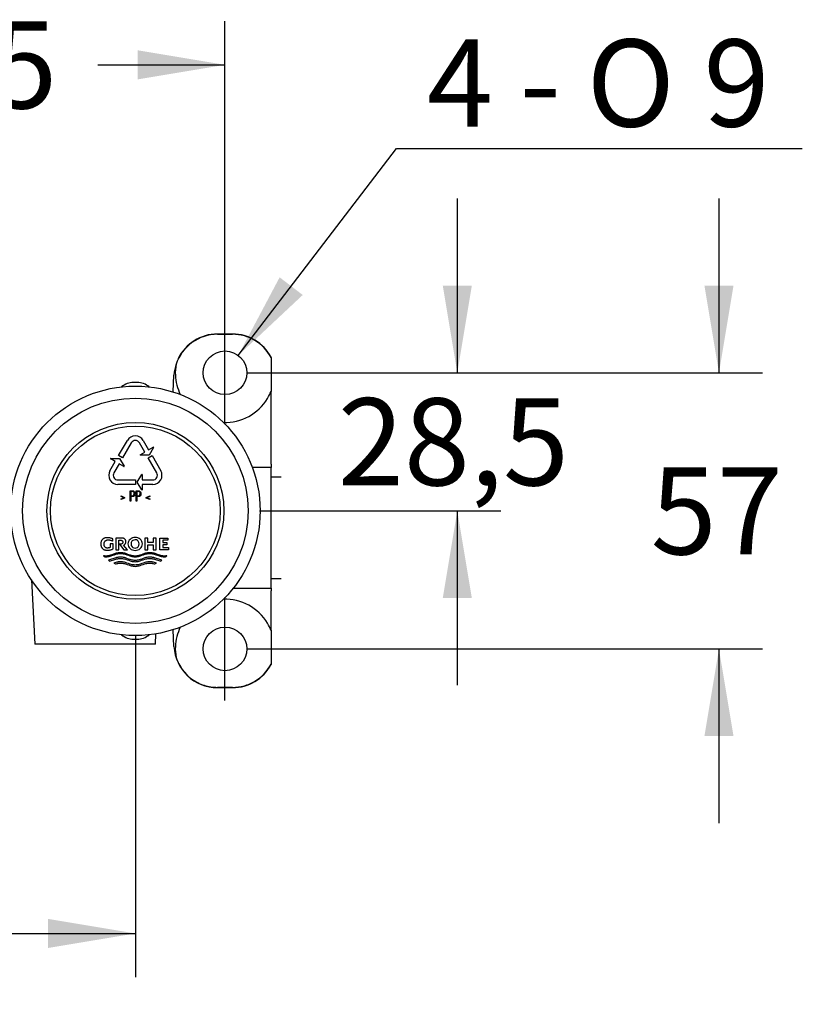
# Paper-space layout 'Layout1' of a CAD drawing. Units: millimetres. Extents: x 7 to 203, y 5 to 291.
# Drawn here: x 71 to 125, y 95 to 163 of the extents above; entities that cross this region are included whole.
import ezdxf
from ezdxf.enums import TextEntityAlignment as Align
from ezdxf.lldxf.tags import DXFTag

# ---------------------------------------------------------------- set-up
doc = ezdxf.new("R2010")
doc.units = ezdxf.units.MM
for name, color, linetype in [('Default', 7, 'Continuous'), ('Layer1', 7, 'Continuous'), ('Layer2', 7, 'Continuous'), ('Layer3', 7, 'Continuous')]:
    doc.layers.add(name, color=color, linetype=linetype)
doc.styles.add('SEACAD_Arial', font='arial.ttf')
doc.styles.add('SEACAD_Solid_Edge_ANSI1_Symbols', font='semeca1.ttf')
tags = doc.linetypes.add('CENTER2', pattern=[28.575, 19.05, -3.175, 3.175, -3.175]).pattern_tags.tags
tags[10:11] = [DXFTag(74, 4), DXFTag(75, 0), DXFTag(340, '0'), DXFTag(46, 0.0), DXFTag(50, 0.0), DXFTag(44, 0.0), DXFTag(45, 0.0)]
tags[8:9] = [DXFTag(74, 4), DXFTag(75, 0), DXFTag(340, '0'), DXFTag(46, 0.0), DXFTag(50, 0.0), DXFTag(44, 0.0), DXFTag(45, 0.0)]
tags[6:7] = [DXFTag(74, 4), DXFTag(75, 0), DXFTag(340, '0'), DXFTag(46, 0.0), DXFTag(50, 0.0), DXFTag(44, 0.0), DXFTag(45, 0.0)]
tags[4:5] = [DXFTag(74, 4), DXFTag(75, 0), DXFTag(340, '0'), DXFTag(46, 0.0), DXFTag(50, 0.0), DXFTag(44, 0.0), DXFTag(45, 0.0)]
doc.dimstyles.new('TPI_1_3', dxfattribs={"dimtxt": 6, "dimasz": 6, "dimexe": 3, "dimexo": 0, "dimgap": 1.5, "dimtad": 0, "dimtih": 1, "dimtoh": 1, "dimdec": 1, "dimlfac": 3.000003, "dimtxsty": 'SEACAD_Arial', "dimblk1": '_SE_FILLED', "dimblk2": '_SE_FILLED', "dimsah": 1, "dimcen": 3, "dimadec": 0, "dimazin": 0, "dimtfac": 0.7, "dimtdec": 3, "dimtofl": 0, "dimtmove": 0, "dimatfit": 3, "dimfxl": 1, "dimtolj": 1, "dimarcsym": 0})

# ---------------------------------------------------------------- blocks, each defined once
blk = doc.blocks.new('DMBLK1')
at = {"layer": 'Layer3', "linetype": 'Continuous'}
for points in [[(48.271, 160.766), (42.271, 159.766), (48.271, 158.766)], [(79.104, 160.766), (79.104, 158.766), (85.104, 159.766)]]:
    blk.add_hatch(color=7, dxfattribs=at).paths.add_polyline_path(points)
at = {"layer": 'Layer3', "color": 7, "linetype": 'Continuous'}
for p, q in [((42.271, 142.125), (42.271, 162.766)), ((85.104, 142.125), (85.104, 162.766)), ((42.271, 159.766), (51.022, 159.766)), ((76.353, 159.766), (85.104, 159.766))]:
    blk.add_line(p, q, dxfattribs=at)
at = {"layer": 'Layer3', "color": 7, "linetype": 'Continuous', "style": 'SEACAD_Arial'}
blk.add_text('128,5', height=6, dxfattribs=at).set_placement((53.122, 162.766), align=Align.TOP_LEFT)
blk = doc.blocks.new('_SE_FILLED')
at = {"color": 0}
blk.add_line((0, 0), (-1, 0), dxfattribs=at)
blk.add_solid([(0, 0), (-1, -0.1665), (-1, 0.1665), (0, 0)], dxfattribs=at)
blk = doc.blocks.new('DMBLK3')
at = {"layer": 'Layer3', "linetype": 'Continuous'}
for points in [[(48.271, 98.999), (48.271, 100.999), (42.271, 99.999)], [(72.937, 98.999), (78.937, 99.999), (72.937, 100.999)]]:
    blk.add_hatch(color=7, dxfattribs=at).paths.add_polyline_path(points)
at = {"layer": 'Layer3', "color": 7, "linetype": 'Continuous'}
for p, q in [((42.271, 116.033), (42.271, 96.999)), ((78.937, 111.948), (78.937, 96.999)), ((42.271, 99.999), (51.461, 99.999)), ((69.748, 99.999), (78.937, 99.999))]:
    blk.add_line(p, q, dxfattribs=at)
at = {"layer": 'Layer3', "color": 7, "linetype": 'Continuous', "style": 'SEACAD_Arial'}
blk.add_text('110', height=6, dxfattribs=at).set_placement((53.561, 102.999), align=Align.TOP_LEFT)
blk = doc.blocks.new('DMBLK4')
at = {"layer": 'Layer3', "linetype": 'Continuous'}
blk.add_hatch(color=7, dxfattribs=at).paths.add_polyline_path([(88.863, 145.146), (86.015, 139.771), (90.452, 143.931)])
at = {"layer": 'Layer3', "color": 7, "linetype": 'Continuous'}
for p, q in [((86.015, 139.771), (96.898, 154.015)), ((96.898, 154.015), (124.819, 154.015))]:
    blk.add_line(p, q, dxfattribs=at)
for s, style, p in [('4 -', 'SEACAD_Arial', (98.998, 161.515)), ('O', 'SEACAD_Solid_Edge_ANSI1_Symbols', (109.981, 161.515)), ('9', 'SEACAD_Arial', (118.023, 161.515))]:
    blk.add_text(s, height=6, dxfattribs=dict(at, style=style)).set_placement(p, align=Align.TOP_LEFT)
blk = doc.blocks.new('DMBLK5')
at = {"layer": 'Layer3', "linetype": 'Continuous'}
for points in [[(120.085, 144.579), (118.085, 144.579), (119.085, 138.579)], [(120.085, 113.579), (119.085, 119.579), (118.085, 113.579)]]:
    blk.add_hatch(color=7, dxfattribs=at).paths.add_polyline_path(points)
at = {"layer": 'Layer3', "color": 7, "linetype": 'Continuous'}
for p, q in [((119.085, 150.579), (119.085, 138.579)), ((86.604, 138.579), (122.085, 138.579)), ((86.604, 119.579), (122.085, 119.579)), ((119.085, 119.579), (119.085, 107.579))]:
    blk.add_line(p, q, dxfattribs=at)
at = {"layer": 'Layer3', "color": 7, "linetype": 'Continuous', "style": 'SEACAD_Arial'}
blk.add_text('57', height=6, dxfattribs=at).set_placement((114.389, 132.079), align=Align.TOP_LEFT)
blk = doc.blocks.new('DMBLK6')
at = {"layer": 'Layer3', "linetype": 'Continuous'}
for points in [[(102.085, 144.579), (100.085, 144.579), (101.085, 138.579)], [(102.085, 123.079), (101.085, 129.079), (100.085, 123.079)]]:
    blk.add_hatch(color=7, dxfattribs=at).paths.add_polyline_path(points)
at = {"layer": 'Layer3', "color": 7, "linetype": 'Continuous'}
for p, q in [((101.085, 150.579), (101.085, 138.579)), ((86.604, 138.579), (104.085, 138.579)), ((92.521, 129.079), (104.085, 129.079)), ((101.085, 129.079), (101.085, 117.079))]:
    blk.add_line(p, q, dxfattribs=at)
at = {"layer": 'Layer3', "color": 7, "linetype": 'Continuous', "style": 'SEACAD_Arial'}
blk.add_text('28,5', height=6, dxfattribs=at).set_placement((92.867, 136.829), align=Align.TOP_LEFT)

psp = doc.layouts.get("Layout1")

# ---------------------------------------------------------------- linework, layer by layer
at = {"layer": 'Default', "color": 7, "linetype": 'Continuous'}
psp.add_line((87.5208, 129.0789), (92.5208, 129.0789), dxfattribs=at)
at = {"layer": 'Layer1', "color": 7, "linetype": 'CENTER2'}
for p, q in [((85.1041, 135.0328), (85.1041, 142.1251)), ((85.1041, 116.0328), (85.1041, 123.1251))]:
    psp.add_line(p, q, dxfattribs=at)
at = {"layer": 'Layer1', "color": 7, "linetype": 'Continuous'}
for p, q in [((84.5886, 141.2456), (85.6196, 141.2456)), ((84.5886, 141.2456), (84.5886, 141.2246)), ((85.6196, 141.2246), (84.5886, 141.2246)), ((85.6196, 141.2456), (85.6196, 141.2246)), ((88.2708, 139.6333), (88.2708, 139.6496)), ((88.2708, 139.6333), (88.2708, 137.296)), ((81.5329, 137.2605), (81.5927, 138.4026)), ((88.2708, 132.3179), (88.2708, 137.296)), ((88.2686, 132.3178), (88.2708, 132.3179)), ((88.2686, 132.3178), (88.2708, 132.2972)), ((88.2708, 132.2972), (88.2708, 132.3179)), ((88.2708, 132.2972), (88.2708, 132.0623)), ((88.2708, 132.0623), (86.9856, 132.0623)), ((88.2708, 130.5657), (88.2708, 132.0623)), ((88.2708, 129.5265), (88.2708, 130.5657)), ((88.2708, 129.0789), (88.2708, 129.5265)), ((87.4846, 129.0789), (88.2708, 129.0789)), ((88.2708, 127.6951), (88.2708, 129.0789)), ((88.2708, 125.5342), (88.2708, 127.6951)), ((88.2708, 123.7668), (88.2708, 125.5342)), ((71.7898, 124.3265), (72.0212, 119.9123)), ((85.6759, 123.7623), (88.1928, 123.7623)), ((88.2708, 123.7488), (88.2708, 123.5745)), ((88.2708, 120.8618), (88.2708, 123.5745)), ((80.3204, 119.9123), (80.3571, 120.6138)), ((81.5927, 119.7553), (81.5329, 120.8974)), ((88.2708, 120.8618), (88.2708, 118.5083)), ((80.3204, 119.9123), (72.0212, 119.9123)), ((88.2708, 118.5083), (88.2708, 118.5246)), ((84.5886, 116.9333), (85.6196, 116.9333)), ((85.6196, 116.9123), (84.5886, 116.9123))]:
    psp.add_line(p, q, dxfattribs=at)
for centre in [(85.1041, 138.5789), (85.1041, 119.5789)]:
    psp.add_circle(centre, 1.5, dxfattribs=at)
for centre, radius, start, end in [((84.5886, 138.2456), 3, 90, 154.318844), ((85.6196, 138.2456), 3, 27.90443, 90), ((84.5886, 138.2456), 3, 161.070879, 177), ((85.1041, 138.5789), 3.4167, 170.135631, 182.739526), ((85.1041, 138.5789), 3.4167, 182.739526, 205.922496), ((78.8323, 136.5782), 1.3333, 90.803317, 129.332437), ((78.9374, 129.0789), 8.8333, 89.196683, 90.803317), ((79.0426, 136.5782), 1.3333, 50.667563, 89.196683), ((85.1132, 138.5744), 3.4066, 328.984935, 337.959122), ((85.1041, 138.5789), 3.4167, 268.10046, 328.998227), ((88.1928, 124.4289), 0.6667, 270.011922, 276.717379), ((85.1041, 119.5789), 3.4167, 31.001773, 91.89954), ((85.1129, 119.5833), 3.4069, 22.04127, 31.014673), ((85.1041, 119.5789), 3.4167, 154.077504, 177.260474), ((78.8323, 121.5797), 1.3333, 230.667563, 269.196683), ((78.9374, 129.0789), 8.8333, 269.196683, 270.803317), ((79.0426, 121.5797), 1.3333, 270.803317, 309.332437), ((84.5886, 119.9123), 3, 183, 270), ((85.1041, 119.5789), 3.4167, 177.260474, 189.864369), ((85.6196, 119.9123), 3, 270, 332.09557)]:
    psp.add_arc(centre, radius, start, end, dxfattribs=at)
for points, knots in [([(84.5886, 141.2246), (83.9558, 141.2246), (83.3385, 141.0241), (82.3197, 140.2887), (81.9321, 139.7569), (81.7379, 139.1643)], [0, 0, 0, 0, 0.5, 0.5, 1, 1, 1, 1]), ([(88.2708, 139.6333), (88.0162, 140.1132), (87.6273, 140.5206), (86.9336, 140.936), (86.6798, 141.0446), (86.1596, 141.1881), (85.893, 141.2246), (85.6196, 141.2246)], [0, 0, 0, 0, 0.5, 0.5, 0.75, 0.75, 1, 1, 1, 1]), ([(81.7379, 118.9936), (81.9324, 118.4), (82.3222, 117.8669), (83.0845, 117.3173), (83.3675, 117.1742), (83.9648, 116.9819), (84.2722, 116.9333), (84.5886, 116.9333)], [0, 0, 0, 0, 0.5, 0.5, 0.75, 0.75, 1, 1, 1, 1]), ([(85.6196, 116.9333), (85.8928, 116.9333), (86.1598, 116.9698), (86.6818, 117.1139), (86.9341, 117.2221), (87.6277, 117.6377), (88.0172, 118.0466), (88.2708, 118.5246)], [0, 0, 0, 0, 0.25, 0.25, 0.5, 0.5, 1, 1, 1, 1])]:
    psp.add_open_spline(points, degree=3, knots=knots, dxfattribs=at)
at = {"layer": 'Layer2', "color": 7, "linetype": 'Continuous'}
for p, q in [((77.7889, 132.8764), (78.3889, 133.9156)), ((78.6603, 133.7589), (78.0603, 132.7197)), ((79.5812, 133.1238), (79.2146, 133.7589)), ((79.4859, 133.9156), (79.8526, 133.2805)), ((78.0603, 132.7197), (77.7889, 132.8764)), ((79.2655, 132.9416), (79.5812, 133.1238)), ((79.8819, 132.9164), (79.2722, 132.9164)), ((79.8129, 132.7226), (80.0842, 132.8793)), ((79.8526, 133.2805), (80.1683, 133.4628)), ((80.1867, 133.4444), (79.8819, 132.9164)), ((80.0842, 132.8793), (80.6842, 131.8401)), ((77.1906, 131.8401), (77.5573, 132.4752)), ((77.5573, 132.4752), (77.2416, 132.6574)), ((77.2483, 132.6826), (77.858, 132.6826)), ((77.8287, 132.3185), (77.462, 131.6834)), ((78.1444, 132.1362), (77.8287, 132.3185)), ((77.858, 132.6826), (78.1628, 132.1546)), ((80.4129, 131.6834), (79.8129, 132.7226)), ((79.0725, 131.0467), (79.3773, 131.5747)), ((79.4024, 131.568), (79.4024, 131.2034)), ((77.7391, 131.2034), (78.9391, 131.2034)), ((78.9391, 130.8901), (77.7391, 130.8901)), ((78.9391, 131.2034), (78.9391, 130.8901)), ((79.3773, 130.5188), (79.0725, 131.0467)), ((79.4024, 131.2034), (80.1357, 131.2034)), ((80.1357, 130.8901), (79.4024, 130.8901)), ((79.4024, 130.8901), (79.4024, 130.5255)), ((77.9517, 130.0579), (77.9523, 130.1091)), ((77.9523, 130.1091), (78.1908, 130.0028)), ((78.5786, 129.7439), (78.5786, 130.4573)), ((78.6309, 130.4066), (78.6309, 130.1075)), ((78.9911, 129.7439), (78.9911, 130.4573)), ((79.0435, 130.4066), (79.0435, 130.1075)), ((79.6841, 130.0028), (79.9226, 130.1091)), ((79.9226, 130.1091), (79.9226, 130.0579)), ((78.1406, 129.9742), (77.9517, 130.0579)), ((77.9517, 129.9037), (78.1406, 129.9742)), ((77.9523, 129.8524), (77.9517, 129.9037)), ((78.1908, 129.9455), (77.9523, 129.8524)), ((78.1908, 130.0028), (78.1908, 129.9455)), ((78.6309, 129.7439), (78.5786, 129.7439)), ((78.6309, 130.0568), (78.6309, 129.7439)), ((79.0435, 129.7439), (78.9911, 129.7439)), ((79.0435, 130.0568), (79.0435, 129.7439)), ((79.6841, 129.9455), (79.6841, 130.0028)), ((79.9226, 129.8524), (79.6841, 129.9455)), ((79.9226, 130.0579), (79.7342, 129.9742)), ((79.7342, 129.9742), (79.9232, 129.9037)), ((79.9232, 129.9037), (79.9226, 129.8524)), ((76.5599, 126.8396), (76.5586, 126.7996)), ((76.5586, 126.7996), (76.5599, 126.7595)), ((76.5637, 126.8759), (76.5599, 126.8396)), ((76.5599, 126.7595), (76.5637, 126.7232)), ((76.5696, 126.9087), (76.5637, 126.8759)), ((76.5637, 126.7232), (76.5696, 126.6904)), ((76.5772, 126.9384), (76.5696, 126.9087)), ((76.5696, 126.6904), (76.5772, 126.6607)), ((76.5863, 126.9653), (76.5772, 126.9384)), ((76.5965, 126.9897), (76.5863, 126.9653)), ((76.6075, 127.0118), (76.5965, 126.9897)), ((76.6189, 127.032), (76.6075, 127.0118)), ((76.6305, 127.0506), (76.6189, 127.032)), ((76.6472, 127.0753), (76.6305, 127.0506)), ((76.6643, 127.0976), (76.6472, 127.0753)), ((76.6763, 127.1112), (76.6643, 127.0976)), ((76.6891, 127.1241), (76.6763, 127.1112)), ((76.7029, 127.1363), (76.6891, 127.1241)), ((76.7179, 127.1479), (76.7029, 127.1363)), ((76.7343, 127.1591), (76.7179, 127.1479)), ((76.7525, 127.1699), (76.7343, 127.1591)), ((76.7741, 127.1812), (76.7525, 127.1699)), ((76.798, 127.1921), (76.7741, 127.1812)), ((76.7844, 126.7996), (76.7852, 126.8256)), ((76.785, 126.7735), (76.7844, 126.7996)), ((76.7869, 126.7498), (76.785, 126.7735)), ((76.7852, 126.8256), (76.7876, 126.8493)), ((76.7897, 126.7284), (76.7869, 126.7498)), ((76.7876, 126.8493), (76.7913, 126.8707)), ((76.7935, 126.709), (76.7897, 126.7284)), ((76.7913, 126.8707), (76.7961, 126.8901)), ((76.7979, 126.6915), (76.7935, 126.709)), ((76.7961, 126.8901), (76.8017, 126.9076)), ((76.8028, 126.6756), (76.7979, 126.6915)), ((76.8241, 127.2021), (76.798, 127.1921)), ((76.8017, 126.9076), (76.8081, 126.9235)), ((76.8081, 126.9235), (76.8185, 126.9447)), ((76.8185, 126.9447), (76.8294, 126.9633)), ((76.8526, 127.2112), (76.8241, 127.2021)), ((76.8294, 126.9633), (76.8399, 126.9794)), ((76.8399, 126.9794), (76.8506, 126.9939)), ((76.8506, 126.9939), (76.862, 127.0071)), ((76.8833, 127.2189), (76.8526, 127.2112)), ((76.862, 127.0071), (76.8747, 127.0192)), ((76.8747, 127.0192), (76.8892, 127.0304)), ((76.9164, 127.2252), (76.8833, 127.2189)), ((76.8892, 127.0304), (76.9058, 127.0411)), ((76.9058, 127.0411), (76.9194, 127.0485)), ((76.9519, 127.2297), (76.9164, 127.2252)), ((76.9194, 127.0485), (76.9343, 127.0555)), ((76.9343, 127.0555), (76.9507, 127.0621)), ((76.9507, 127.0621), (76.9685, 127.068)), ((76.9898, 127.2322), (76.9519, 127.2297)), ((76.9685, 127.068), (76.9878, 127.0731)), ((76.9878, 127.0731), (77.0085, 127.0772)), ((77.03, 127.2324), (76.9898, 127.2322)), ((77.0085, 127.0772), (77.0307, 127.0801)), ((77.0708, 127.2314), (77.03, 127.2324)), ((77.0307, 127.0801), (77.0544, 127.0817)), ((77.0544, 127.0817), (77.0797, 127.0818)), ((77.1117, 127.2283), (77.0708, 127.2314)), ((77.0797, 127.0818), (77.1154, 127.0807)), ((77.1525, 127.2232), (77.1117, 127.2283)), ((77.1154, 127.0807), (77.1513, 127.0772)), ((77.1513, 127.0772), (77.1871, 127.0714)), ((77.193, 127.2161), (77.1525, 127.2232)), ((77.1871, 127.0714), (77.2226, 127.0633)), ((77.2332, 127.2069), (77.193, 127.2161)), ((77.4146, 126.7996), (77.1963, 126.7996)), ((77.1963, 126.7996), (77.1963, 126.5594)), ((77.2226, 127.0633), (77.2575, 127.0529)), ((77.2729, 127.1957), (77.2332, 127.2069)), ((77.2575, 127.0529), (77.2916, 127.0402)), ((77.3118, 127.1825), (77.2729, 127.1957)), ((77.2916, 127.0402), (77.3247, 127.0254)), ((77.3499, 127.1675), (77.3118, 127.1825)), ((77.3247, 127.0254), (77.3566, 127.0086)), ((77.3871, 127.1507), (77.3499, 127.1675)), ((77.3566, 127.0086), (77.3871, 126.9899)), ((77.3871, 126.9899), (77.3871, 127.1507)), ((77.4146, 126.4646), (77.4146, 126.7996)), ((77.9885, 127.2084), (77.592, 127.2084)), ((77.592, 127.2084), (77.592, 126.3907)), ((77.8091, 126.3907), (77.8091, 127.0521)), ((77.8091, 127.0521), (77.9498, 127.0521)), ((77.9612, 126.7921), (77.8364, 126.7921)), ((77.8364, 126.7921), (78.1367, 126.3907)), ((77.9498, 127.0521), (77.9655, 127.0517)), ((77.9742, 126.7933), (77.9612, 126.7921)), ((77.9655, 127.0517), (77.9799, 127.0499)), ((77.9862, 126.7954), (77.9742, 126.7933)), ((77.9799, 127.0499), (77.9928, 127.0469)), ((77.9971, 126.7985), (77.9862, 126.7954)), ((78.014, 127.2083), (77.9885, 127.2084)), ((77.9928, 127.0469), (78.0043, 127.043)), ((78.0069, 126.8021), (77.9971, 126.7985)), ((78.0043, 127.043), (78.0145, 127.0384)), ((78.0156, 126.8063), (78.0069, 126.8021)), ((78.0379, 127.2068), (78.014, 127.2083)), ((78.0145, 127.0384), (78.0233, 127.0333)), ((78.0233, 126.8108), (78.0156, 126.8063)), ((78.0233, 127.0333), (78.0325, 127.0267)), ((78.0303, 126.8157), (78.0233, 126.8108)), ((78.0365, 126.8209), (78.0303, 126.8157)), ((78.0325, 127.0267), (78.0401, 127.0195)), ((78.0435, 126.8284), (78.0365, 126.8209)), ((78.0604, 127.2041), (78.0379, 127.2068)), ((78.0401, 127.0195), (78.0467, 127.0116)), ((78.0497, 126.8369), (78.0435, 126.8284)), ((78.0467, 127.0116), (78.0512, 127.0049)), ((78.0556, 126.8466), (78.0497, 126.8369)), ((78.0512, 127.0049), (78.0556, 126.9975)), ((78.0556, 126.9975), (78.0602, 126.9889)), ((78.0602, 126.8552), (78.0556, 126.8466)), ((78.0602, 126.9889), (78.0646, 126.9792)), ((78.0646, 126.8649), (78.0602, 126.8552)), ((78.0813, 127.2004), (78.0604, 127.2041)), ((78.0646, 126.9792), (78.0686, 126.9679)), ((78.0686, 126.8762), (78.0646, 126.8649)), ((78.0686, 126.9679), (78.0718, 126.9548)), ((78.0718, 126.8893), (78.0686, 126.8762)), ((78.0718, 126.9548), (78.0739, 126.9396)), ((78.0739, 126.9044), (78.0718, 126.8893)), ((78.0739, 126.9396), (78.0747, 126.922)), ((78.0747, 126.922), (78.0739, 126.9044)), ((78.1008, 127.1958), (78.0813, 127.2004)), ((78.1188, 127.1905), (78.1008, 127.1958)), ((78.143, 127.1814), (78.1188, 127.1905)), ((78.132, 126.7188), (78.1489, 126.7258)), ((78.4059, 126.3907), (78.132, 126.7188)), ((78.1641, 127.1714), (78.143, 127.1814)), ((78.1489, 126.7258), (78.1641, 126.7331)), ((78.1809, 127.1617), (78.1641, 127.1714)), ((78.1641, 126.7331), (78.1809, 126.7428)), ((78.1955, 127.1515), (78.1809, 127.1617)), ((78.1809, 126.7428), (78.1955, 126.753)), ((78.2083, 127.1405), (78.1955, 127.1515)), ((78.1955, 126.753), (78.2083, 126.764)), ((78.2199, 127.1286), (78.2083, 127.1405)), ((78.2083, 126.764), (78.2199, 126.776)), ((78.2307, 127.1154), (78.2199, 127.1286)), ((78.2199, 126.776), (78.2307, 126.7891)), ((78.2413, 127.1008), (78.2307, 127.1154)), ((78.2307, 126.7891), (78.2413, 126.8037)), ((78.2522, 127.084), (78.2413, 127.1008)), ((78.2413, 126.8037), (78.2522, 126.8206)), ((78.2628, 127.0648), (78.2522, 127.084)), ((78.2522, 126.8206), (78.2628, 126.8398)), ((78.2692, 127.0503), (78.2628, 127.0648)), ((78.2628, 126.8398), (78.2692, 126.8542)), ((78.2749, 127.0344), (78.2692, 127.0503)), ((78.2692, 126.8542), (78.2749, 126.8701)), ((78.2798, 127.0168), (78.2749, 127.0344)), ((78.2749, 126.8701), (78.2798, 126.8877)), ((78.2835, 126.9974), (78.2798, 127.0168)), ((78.2798, 126.8877), (78.2835, 126.9071)), ((78.2859, 126.9759), (78.2835, 126.9974)), ((78.2835, 126.9071), (78.2859, 126.9286)), ((78.2868, 126.9523), (78.2859, 126.9759)), ((78.2859, 126.9286), (78.2868, 126.9523)), ((79.7898, 127.2084), (79.5784, 127.2084)), ((79.5784, 127.2084), (79.5784, 126.3907)), ((79.7898, 126.9068), (79.7898, 127.2084)), ((80.1667, 126.9068), (79.7898, 126.9068)), ((79.7898, 126.3907), (79.7898, 126.7381)), ((79.7898, 126.7381), (80.1667, 126.7381)), ((80.1667, 127.2084), (80.1667, 126.9068)), ((80.3795, 127.2084), (80.1667, 127.2084)), ((80.1667, 126.7381), (80.1667, 126.3907)), ((80.3795, 126.3907), (80.3795, 127.2084)), ((80.6105, 126.3907), (80.6105, 127.2084)), ((80.6105, 127.2084), (81.1688, 127.2084)), ((81.1688, 127.0521), (80.8219, 127.0521)), ((80.8219, 127.0521), (80.8219, 126.8994)), ((80.8219, 126.8994), (81.1129, 126.8994)), ((81.1129, 126.748), (80.8219, 126.748)), ((80.8219, 126.748), (80.8219, 126.547)), ((81.1129, 126.8994), (81.1129, 126.748)), ((81.1688, 127.2084), (81.1688, 127.0521)), ((76.5772, 126.6607), (76.5863, 126.6338)), ((76.5863, 126.6338), (76.5965, 126.6094)), ((76.5965, 126.6094), (76.6075, 126.5873)), ((76.6075, 126.5873), (76.6189, 126.5671)), ((76.6189, 126.5671), (76.6305, 126.5485)), ((76.6305, 126.5485), (76.6472, 126.5238)), ((76.6472, 126.5238), (76.6643, 126.5015)), ((76.6643, 126.5015), (76.6763, 126.4879)), ((76.6763, 126.4879), (76.6891, 126.475)), ((76.6891, 126.475), (76.7029, 126.4628)), ((76.7029, 126.4628), (76.7179, 126.4512)), ((76.7179, 126.4512), (76.7343, 126.44)), ((76.7343, 126.44), (76.7525, 126.4292)), ((76.7525, 126.4292), (76.7741, 126.4179)), ((76.7741, 126.4179), (76.798, 126.407)), ((76.798, 126.407), (76.8241, 126.397)), ((76.8109, 126.6544), (76.8028, 126.6756)), ((76.8194, 126.6358), (76.8109, 126.6544)), ((76.8275, 126.6197), (76.8194, 126.6358)), ((76.8241, 126.397), (76.8526, 126.3879)), ((76.8358, 126.6052), (76.8275, 126.6197)), ((76.8447, 126.592), (76.8358, 126.6052)), ((76.8546, 126.5799), (76.8447, 126.592)), ((76.8526, 126.3879), (76.8833, 126.3802)), ((76.8658, 126.5687), (76.8546, 126.5799)), ((76.8788, 126.558), (76.8658, 126.5687)), ((76.895, 126.547), (76.8788, 126.558)), ((76.8833, 126.3802), (76.9164, 126.3739)), ((76.9137, 126.537), (76.895, 126.547)), ((76.9275, 126.5311), (76.9137, 126.537)), ((76.9164, 126.3739), (76.9519, 126.3694)), ((76.9425, 126.526), (76.9275, 126.5311)), ((76.9586, 126.5219), (76.9425, 126.526)), ((76.9519, 126.3694), (76.9898, 126.3669)), ((76.9759, 126.519), (76.9586, 126.5219)), ((76.9943, 126.5174), (76.9759, 126.519)), ((76.9898, 126.3669), (77.03, 126.3667)), ((77.0139, 126.5173), (76.9943, 126.5174)), ((77.0347, 126.5178), (77.0139, 126.5173)), ((77.03, 126.3667), (77.0742, 126.3679)), ((77.0556, 126.5193), (77.0347, 126.5178)), ((77.0371, 126.0008), (77.1045, 126.0136)), ((77.0765, 126.522), (77.0556, 126.5193)), ((77.0742, 126.3679), (77.1185, 126.3716)), ((77.0972, 126.5257), (77.0765, 126.522)), ((77.1177, 126.5304), (77.0972, 126.5257)), ((77.1045, 126.0136), (77.1719, 126.03)), ((77.138, 126.5362), (77.1177, 126.5304)), ((77.1185, 126.3716), (77.1628, 126.3777)), ((77.1578, 126.543), (77.138, 126.5362)), ((77.1773, 126.5508), (77.1578, 126.543)), ((77.1628, 126.3777), (77.2067, 126.3863)), ((77.1719, 126.03), (77.2393, 126.0492)), ((77.1963, 126.5594), (77.1773, 126.5508)), ((77.2067, 126.3863), (77.2501, 126.3974)), ((77.2393, 126.0492), (77.3517, 126.0854)), ((77.2501, 126.3974), (77.2927, 126.4108)), ((77.2927, 126.4108), (77.3345, 126.4266)), ((77.3345, 126.4266), (77.3752, 126.4445)), ((77.3517, 126.0854), (77.464, 126.1234)), ((77.4707, 126.0324), (77.3583, 125.9944)), ((77.3752, 126.4445), (77.4146, 126.4646)), ((77.464, 126.1234), (77.5763, 126.1595)), ((77.583, 126.0685), (77.4707, 126.0324)), ((77.5763, 126.1595), (77.6437, 126.1787)), ((77.6504, 126.0877), (77.583, 126.0685)), ((77.592, 126.3907), (77.8091, 126.3907)), ((77.6437, 126.1787), (77.7111, 126.195)), ((77.7178, 126.1041), (77.6504, 126.0877)), ((77.7111, 126.195), (77.7785, 126.2077)), ((77.7852, 126.1167), (77.7178, 126.1041)), ((77.7785, 126.2077), (77.8459, 126.2158)), ((77.8526, 126.1249), (77.7852, 126.1167)), ((77.8459, 126.2158), (77.9133, 126.2187)), ((77.92, 126.1278), (77.8526, 126.1249)), ((77.9133, 126.2187), (77.9807, 126.2158)), ((77.987, 126.1249), (77.92, 126.1278)), ((77.9807, 126.2158), (78.0481, 126.2075)), ((78.0539, 126.1167), (77.987, 126.1249)), ((78.0481, 126.2075), (78.1155, 126.1948)), ((78.1209, 126.1042), (78.0539, 126.1167)), ((78.1155, 126.1948), (78.183, 126.1784)), ((78.1878, 126.088), (78.1209, 126.1042)), ((78.1367, 126.3907), (78.4059, 126.3907)), ((78.183, 126.1784), (78.2504, 126.1592)), ((78.2548, 126.0689), (78.1878, 126.088)), ((78.2504, 126.1592), (78.3627, 126.1231)), ((78.3664, 126.0331), (78.2548, 126.0689)), ((78.3627, 126.1231), (78.4751, 126.085)), ((78.478, 125.9953), (78.3664, 126.0331)), ((78.4751, 126.085), (78.5874, 126.0489)), ((78.5874, 126.0489), (78.6548, 126.0297)), ((78.6548, 126.0297), (78.7222, 126.0133)), ((78.7222, 126.0133), (78.7896, 126.0006)), ((79.0593, 126.0006), (79.1267, 126.0133)), ((79.1267, 126.0133), (79.1941, 126.0297)), ((79.1941, 126.0297), (79.2615, 126.0489)), ((79.2615, 126.0489), (79.3739, 126.085)), ((79.4825, 126.0331), (79.3709, 125.9953)), ((79.3739, 126.085), (79.4862, 126.1231)), ((79.5941, 126.0689), (79.4825, 126.0331)), ((79.4862, 126.1231), (79.5986, 126.1592)), ((79.5784, 126.3907), (79.7898, 126.3907)), ((79.6611, 126.088), (79.5941, 126.0689)), ((79.5986, 126.1592), (79.666, 126.1784)), ((79.728, 126.1042), (79.6611, 126.088)), ((79.666, 126.1784), (79.7334, 126.1948)), ((79.795, 126.1167), (79.728, 126.1042)), ((79.7334, 126.1948), (79.8008, 126.2075)), ((79.862, 126.1249), (79.795, 126.1167)), ((79.8008, 126.2075), (79.8682, 126.2158)), ((79.9289, 126.1278), (79.862, 126.1249)), ((79.8682, 126.2158), (79.9356, 126.2187)), ((79.9963, 126.1249), (79.9289, 126.1278)), ((79.9356, 126.2187), (80.003, 126.2158)), ((80.0637, 126.1167), (79.9963, 126.1249)), ((80.003, 126.2158), (80.0704, 126.2077)), ((80.1311, 126.1041), (80.0637, 126.1167)), ((80.0704, 126.2077), (80.1378, 126.195)), ((80.1985, 126.0877), (80.1311, 126.1041)), ((80.1378, 126.195), (80.2052, 126.1787)), ((80.1667, 126.3907), (80.3795, 126.3907)), ((80.2659, 126.0685), (80.1985, 126.0877)), ((80.2052, 126.1787), (80.2726, 126.1595)), ((80.3783, 126.0324), (80.2659, 126.0685)), ((80.2726, 126.1595), (80.3849, 126.1234)), ((80.4906, 125.9944), (80.3783, 126.0324)), ((80.3849, 126.1234), (80.4973, 126.0854)), ((80.4973, 126.0854), (80.6096, 126.0492)), ((80.6096, 126.0492), (80.677, 126.03)), ((81.2234, 126.3907), (80.6105, 126.3907)), ((80.677, 126.03), (80.7444, 126.0136)), ((80.7444, 126.0136), (80.8118, 126.0008)), ((80.8219, 126.547), (81.2234, 126.547)), ((81.2234, 126.547), (81.2234, 126.3907)), ((76.761, 125.9854), (76.7507, 126.003)), ((76.7507, 126.003), (76.7843, 125.9978)), ((76.7719, 125.9682), (76.761, 125.9854)), ((76.7874, 125.9458), (76.7719, 125.9682)), ((76.7843, 125.9978), (76.818, 125.9938)), ((76.8039, 125.9241), (76.7874, 125.9458)), ((76.8213, 125.9032), (76.8039, 125.9241)), ((76.818, 125.9938), (76.8517, 125.991)), ((76.8505, 125.9006), (76.8213, 125.9032)), ((76.8797, 125.899), (76.8505, 125.9006)), ((76.8517, 125.991), (76.877, 125.9899)), ((76.877, 125.9899), (76.9022, 125.9895)), ((76.9089, 125.8985), (76.8797, 125.899)), ((76.9022, 125.9895), (76.9696, 125.9925)), ((76.9763, 125.9015), (76.9089, 125.8985)), ((76.9696, 125.9925), (77.0371, 126.0008)), ((77.0437, 125.9098), (76.9763, 125.9015)), ((77.1112, 125.9226), (77.0437, 125.9098)), ((77.5868, 125.8425), (77.0852, 125.6936)), ((77.0852, 125.6936), (77.1104, 125.6686)), ((77.1104, 125.6686), (77.1371, 125.645)), ((77.1786, 125.939), (77.1112, 125.9226)), ((77.1371, 125.645), (77.151, 125.6339)), ((77.151, 125.6339), (77.1652, 125.6231)), ((77.1652, 125.6231), (77.5868, 125.7496)), ((77.246, 125.9583), (77.1786, 125.939)), ((77.3583, 125.9944), (77.246, 125.9583)), ((77.5259, 125.5036), (77.4484, 125.478)), ((77.4484, 125.478), (77.5617, 125.4218)), ((77.6034, 125.5273), (77.5259, 125.5036)), ((77.5617, 125.4218), (77.6214, 125.4396)), ((77.6412, 125.8579), (77.5868, 125.8425)), ((77.5868, 125.7496), (77.6423, 125.7655)), ((77.655, 125.5415), (77.6034, 125.5273)), ((77.6214, 125.4396), (77.6811, 125.4554)), ((77.6956, 125.8715), (77.6412, 125.8579)), ((77.6423, 125.7655), (77.6979, 125.7795)), ((77.7067, 125.5539), (77.655, 125.5415)), ((77.6811, 125.4554), (77.7209, 125.4646)), ((77.7319, 125.8793), (77.6956, 125.8715)), ((77.6979, 125.7795), (77.7349, 125.7876)), ((77.7584, 125.5641), (77.7067, 125.5539)), ((77.7209, 125.4646), (77.7607, 125.4724)), ((77.7682, 125.8859), (77.7319, 125.8793)), ((77.7349, 125.7876), (77.7719, 125.7945)), ((77.81, 125.5719), (77.7584, 125.5641)), ((77.7607, 125.4724), (77.8006, 125.4788)), ((77.8045, 125.8913), (77.7682, 125.8859)), ((77.7719, 125.7945), (77.8089, 125.8001)), ((77.8006, 125.4788), (77.8404, 125.4836)), ((77.8408, 125.8953), (77.8045, 125.8913)), ((77.8089, 125.8001), (77.846, 125.8042)), ((77.8617, 125.5768), (77.81, 125.5719)), ((77.8404, 125.4836), (77.8802, 125.4866)), ((77.8771, 125.8978), (77.8408, 125.8953)), ((77.846, 125.8042), (77.883, 125.8068)), ((77.9133, 125.5786), (77.8617, 125.5768)), ((77.9133, 125.8986), (77.8771, 125.8978)), ((77.8802, 125.4866), (77.92, 125.4876)), ((77.883, 125.8068), (77.92, 125.8077)), ((77.9807, 125.8957), (77.9133, 125.8986)), ((77.9807, 125.5756), (77.9133, 125.5786)), ((77.92, 125.8077), (77.987, 125.8048)), ((77.92, 125.4876), (77.987, 125.4847)), ((78.0481, 125.8875), (77.9807, 125.8957)), ((78.0481, 125.5674), (77.9807, 125.5756)), ((77.987, 125.8048), (78.0539, 125.7966)), ((77.987, 125.4847), (78.0539, 125.4766)), ((78.1155, 125.8747), (78.0481, 125.8875)), ((78.1155, 125.5547), (78.0481, 125.5674)), ((78.0539, 125.7966), (78.1209, 125.7841)), ((78.0539, 125.4766), (78.1209, 125.464)), ((78.183, 125.8584), (78.1155, 125.8747)), ((78.183, 125.5383), (78.1155, 125.5547)), ((78.1209, 125.7841), (78.1878, 125.7679)), ((78.1209, 125.464), (78.1878, 125.4478)), ((78.2504, 125.8391), (78.183, 125.8584)), ((78.2504, 125.519), (78.183, 125.5383)), ((78.1878, 125.7679), (78.2548, 125.7488)), ((78.1878, 125.4478), (78.2548, 125.4288)), ((78.3627, 125.803), (78.2504, 125.8391)), ((78.3627, 125.4829), (78.2504, 125.519)), ((78.2548, 125.7488), (78.3664, 125.713)), ((78.2548, 125.4288), (78.3664, 125.3929)), ((78.4751, 125.7649), (78.3627, 125.803)), ((78.4751, 125.4449), (78.3627, 125.4829)), ((78.3664, 125.713), (78.478, 125.6752)), ((78.3664, 125.3929), (78.478, 125.3551)), ((78.5874, 125.7288), (78.4751, 125.7649)), ((78.5874, 125.4087), (78.4751, 125.4449)), ((78.5896, 125.9593), (78.478, 125.9953)), ((78.478, 125.6752), (78.5896, 125.6392)), ((78.478, 125.3551), (78.5896, 125.3191)), ((78.6548, 125.7096), (78.5874, 125.7288)), ((78.6548, 125.3895), (78.5874, 125.4087)), ((78.6566, 125.94), (78.5896, 125.9593)), ((78.5896, 125.6392), (78.6566, 125.6199)), ((78.7222, 125.6932), (78.6548, 125.7096)), ((78.7222, 125.3731), (78.6548, 125.3895)), ((78.7236, 125.9235), (78.6566, 125.94)), ((78.6566, 125.6199), (78.7236, 125.6034)), ((78.7896, 125.6805), (78.7222, 125.6932)), ((78.7896, 125.3604), (78.7222, 125.3731)), ((78.7905, 125.9106), (78.7236, 125.9235)), ((78.7236, 125.6034), (78.7905, 125.5905)), ((78.7896, 126.0006), (78.857, 125.9924)), ((78.857, 125.6723), (78.7896, 125.6805)), ((78.857, 125.3522), (78.7896, 125.3604)), ((78.8575, 125.902), (78.7905, 125.9106)), ((78.7905, 125.5905), (78.8575, 125.5819)), ((78.857, 125.9924), (78.9245, 125.9895)), ((78.9245, 125.6694), (78.857, 125.6723)), ((78.9245, 125.3493), (78.857, 125.3522)), ((78.9245, 125.8985), (78.8575, 125.902)), ((78.8575, 125.5819), (78.9245, 125.5784)), ((78.9245, 125.9895), (78.9919, 125.9924)), ((78.9914, 125.902), (78.9245, 125.8985)), ((78.9919, 125.6723), (78.9245, 125.6694)), ((78.9245, 125.5784), (78.9914, 125.5819)), ((78.9919, 125.3522), (78.9245, 125.3493)), ((79.0584, 125.9106), (78.9914, 125.902)), ((78.9914, 125.5819), (79.0584, 125.5905)), ((78.9919, 125.9924), (79.0593, 126.0006)), ((79.0593, 125.6805), (78.9919, 125.6723)), ((79.0593, 125.3604), (78.9919, 125.3522)), ((79.1254, 125.9235), (79.0584, 125.9106)), ((79.0584, 125.5905), (79.1254, 125.6034)), ((79.1267, 125.6932), (79.0593, 125.6805)), ((79.1267, 125.3731), (79.0593, 125.3604)), ((79.1923, 125.94), (79.1254, 125.9235)), ((79.1254, 125.6034), (79.1923, 125.6199)), ((79.1941, 125.7096), (79.1267, 125.6932)), ((79.1941, 125.3895), (79.1267, 125.3731)), ((79.2593, 125.9593), (79.1923, 125.94)), ((79.1923, 125.6199), (79.2593, 125.6392)), ((79.2615, 125.7288), (79.1941, 125.7096)), ((79.2615, 125.4087), (79.1941, 125.3895)), ((79.3709, 125.9953), (79.2593, 125.9593)), ((79.2593, 125.6392), (79.3709, 125.6752)), ((79.2593, 125.3191), (79.3709, 125.3551)), ((79.3739, 125.7649), (79.2615, 125.7288)), ((79.3739, 125.4449), (79.2615, 125.4087)), ((79.3709, 125.6752), (79.4825, 125.713)), ((79.3709, 125.3551), (79.4825, 125.3929)), ((79.4862, 125.803), (79.3739, 125.7649)), ((79.4862, 125.4829), (79.3739, 125.4449)), ((79.4825, 125.713), (79.5941, 125.7488)), ((79.4825, 125.3929), (79.5941, 125.4288)), ((79.5986, 125.8391), (79.4862, 125.803)), ((79.5986, 125.519), (79.4862, 125.4829)), ((79.5941, 125.7488), (79.6611, 125.7679)), ((79.5941, 125.4288), (79.6611, 125.4478)), ((79.666, 125.8584), (79.5986, 125.8391)), ((79.666, 125.5383), (79.5986, 125.519)), ((79.6611, 125.7679), (79.728, 125.7841)), ((79.6611, 125.4478), (79.728, 125.464)), ((79.7334, 125.8747), (79.666, 125.8584)), ((79.7334, 125.5547), (79.666, 125.5383)), ((79.728, 125.7841), (79.795, 125.7966)), ((79.728, 125.464), (79.795, 125.4766)), ((79.8008, 125.8875), (79.7334, 125.8747)), ((79.8008, 125.5674), (79.7334, 125.5547)), ((79.795, 125.7966), (79.862, 125.8048)), ((79.795, 125.4766), (79.862, 125.4847)), ((79.8682, 125.8957), (79.8008, 125.8875)), ((79.8682, 125.5756), (79.8008, 125.5674)), ((79.862, 125.8048), (79.9289, 125.8077)), ((79.862, 125.4847), (79.9289, 125.4876)), ((79.9356, 125.8986), (79.8682, 125.8957)), ((79.9356, 125.5786), (79.8682, 125.5756)), ((79.9289, 125.8077), (79.9659, 125.8068)), ((79.9289, 125.4876), (79.9687, 125.4866)), ((79.9719, 125.8978), (79.9356, 125.8986)), ((79.9872, 125.5768), (79.9356, 125.5786)), ((79.9659, 125.8068), (80.003, 125.8042)), ((79.9687, 125.4866), (80.0085, 125.4836)), ((80.0081, 125.8953), (79.9719, 125.8978)), ((80.0389, 125.5719), (79.9872, 125.5768)), ((80.003, 125.8042), (80.04, 125.8001)), ((80.0444, 125.8913), (80.0081, 125.8953)), ((80.0085, 125.4836), (80.0484, 125.4788)), ((80.0906, 125.5641), (80.0389, 125.5719)), ((80.04, 125.8001), (80.077, 125.7945)), ((80.0807, 125.8859), (80.0444, 125.8913)), ((80.0484, 125.4788), (80.0882, 125.4724)), ((80.077, 125.7945), (80.114, 125.7876)), ((80.117, 125.8793), (80.0807, 125.8859)), ((80.0882, 125.4724), (80.128, 125.4646)), ((80.1422, 125.5539), (80.0906, 125.5641)), ((80.114, 125.7876), (80.151, 125.7795)), ((80.1533, 125.8715), (80.117, 125.8793)), ((80.128, 125.4646), (80.1678, 125.4554)), ((80.1939, 125.5415), (80.1422, 125.5539)), ((80.151, 125.7795), (80.2066, 125.7655)), ((80.2077, 125.8579), (80.1533, 125.8715)), ((80.1678, 125.4554), (80.2275, 125.4396)), ((80.2455, 125.5273), (80.1939, 125.5415)), ((80.2066, 125.7655), (80.2621, 125.7496)), ((80.2621, 125.8425), (80.2077, 125.8579)), ((80.2275, 125.4396), (80.2872, 125.4218)), ((80.323, 125.5036), (80.2455, 125.5273)), ((80.7637, 125.6936), (80.2621, 125.8425)), ((80.2621, 125.7496), (80.6838, 125.6231)), ((80.2872, 125.4218), (80.4005, 125.478)), ((80.4005, 125.478), (80.323, 125.5036)), ((80.6029, 125.9583), (80.4906, 125.9944)), ((80.6703, 125.939), (80.6029, 125.9583)), ((80.7378, 125.9226), (80.6703, 125.939)), ((80.6838, 125.6231), (80.7118, 125.645)), ((80.7118, 125.645), (80.7385, 125.6686)), ((80.8052, 125.9098), (80.7378, 125.9226)), ((80.7385, 125.6686), (80.7513, 125.6809)), ((80.7513, 125.6809), (80.7637, 125.6936)), ((80.8726, 125.9015), (80.8052, 125.9098)), ((80.8118, 126.0008), (80.8793, 125.9925)), ((80.94, 125.8985), (80.8726, 125.9015)), ((80.8793, 125.9925), (80.9467, 125.9895)), ((80.9692, 125.899), (80.94, 125.8985)), ((80.9467, 125.9895), (80.9804, 125.9902)), ((80.9984, 125.9006), (80.9692, 125.899)), ((80.9804, 125.9902), (81.0141, 125.9923)), ((81.0276, 125.9032), (80.9984, 125.9006)), ((81.0141, 125.9923), (81.0477, 125.9957)), ((81.0408, 125.9188), (81.0276, 125.9032)), ((81.0534, 125.9348), (81.0408, 125.9188)), ((81.0477, 125.9957), (81.073, 125.999)), ((81.0694, 125.9569), (81.0534, 125.9348)), ((81.0844, 125.9796), (81.0694, 125.9569)), ((81.073, 125.999), (81.0983, 126.003)), ((81.0983, 126.003), (81.0844, 125.9796)), ((78.5896, 125.3191), (78.6566, 125.2998)), ((78.6566, 125.2998), (78.7236, 125.2833)), ((78.7236, 125.2833), (78.7905, 125.2704)), ((78.7905, 125.2704), (78.8575, 125.2618)), ((78.8575, 125.2618), (78.9245, 125.2584)), ((78.9245, 125.2584), (78.9914, 125.2618)), ((78.9914, 125.2618), (79.0584, 125.2704)), ((79.0584, 125.2704), (79.1254, 125.2833)), ((79.1254, 125.2833), (79.1923, 125.2998)), ((79.1923, 125.2998), (79.2593, 125.3191))]:
    psp.add_line(p, q, dxfattribs=at)
for radius in [8.5833, 7.754, 6.0844, 5.8348]:
    psp.add_circle((78.9374, 129.0789), radius, dxfattribs=at)
for centre, radius, start, end in [((78.9374, 133.5989), 0.6333, 30, 150), ((78.9374, 133.5989), 0.32, 30, 150), ((80.175, 133.4511), 0.0135, 330, 120), ((79.2722, 132.9299), 0.0135, 120, 270), ((77.2483, 132.6691), 0.0135, 90, 240), ((78.1511, 132.1479), 0.0135, 240, 30), ((77.7391, 131.5234), 0.6333, 150, 270), ((77.7391, 131.5234), 0.32, 150, 270), ((79.3889, 131.568), 0.0135, 0, 150), ((80.1357, 131.5234), 0.6333, 270, 30), ((80.1357, 131.5234), 0.32, 270, 30), ((79.3889, 130.5255), 0.0135, 210, 0), ((78.8398, 126.7997), 0.4162, 130.396348, 229.603652), ((78.9234, 126.7015), 0.5451, 49.923269, 130.396348), ((78.9704, 126.7999), 0.3269, 143.933878, 217.034598), ((78.8409, 126.8943), 0.1666, 121.522252, 143.933878), ((78.9231, 126.7601), 0.3239, 59.704331, 121.522252), ((79.0025, 126.896), 0.1666, 32.93378, 59.704331), ((78.8545, 126.8001), 0.3429, 326.079392, 32.93378), ((79.0121, 126.7998), 0.4128, 309.802965, 50.558843), ((78.9232, 126.9065), 0.5516, 230.197019, 309.802975), ((78.8425, 126.7034), 0.1666, 217.034598, 240.149448), ((78.9231, 126.8439), 0.3286, 240.149448, 298.655055), ((79.0008, 126.7017), 0.1666, 298.655055, 326.079392)]:
    psp.add_arc(centre, radius, start, end, dxfattribs=at)
for points, knots in [([(78.5786, 130.4573), (78.6325, 130.4573), (78.6865, 130.4573), (78.7405, 130.4573), (78.7576, 130.4573), (78.7774, 130.4529), (78.7989, 130.4446), (78.8751, 130.4153), (78.9135, 130.3532), (78.9135, 130.2584)], [0, 0, 0, 0, 0.3546973, 0.3546973, 0.3546973, 0.4862685, 0.4862685, 0.4862685, 1, 1, 1, 1]), ([(78.8628, 130.259), (78.8628, 130.2981), (78.8518, 130.3322), (78.8297, 130.3603), (78.806, 130.3906), (78.7752, 130.406), (78.7372, 130.4066), (78.7018, 130.4071), (78.6663, 130.4066), (78.6309, 130.4066)], [0, 0, 0, 0, 0.3372068, 0.3372068, 0.3372068, 0.6700957, 0.6700957, 0.6700957, 1, 1, 1, 1]), ([(78.6309, 130.1075), (78.668, 130.1075), (78.7051, 130.1075), (78.7422, 130.1075), (78.7708, 130.1075), (78.7972, 130.1196), (78.8204, 130.1444), (78.848, 130.174), (78.8628, 130.2116), (78.8628, 130.259)], [0, 0, 0, 0, 0.3417039, 0.3417039, 0.3417039, 0.6153089, 0.6153089, 0.6153089, 1, 1, 1, 1]), ([(78.9135, 130.2584), (78.9135, 130.1951), (78.8936, 130.1444), (78.854, 130.1058), (78.8207, 130.0735), (78.784, 130.0574), (78.7427, 130.0568), (78.7054, 130.0563), (78.6682, 130.0568), (78.6309, 130.0568)], [0, 0, 0, 0, 0.4159803, 0.4159803, 0.4159803, 0.7239379, 0.7239379, 0.7239379, 1, 1, 1, 1]), ([(78.9911, 130.4573), (79.0449, 130.4573), (79.0987, 130.4573), (79.1525, 130.4573), (79.1702, 130.4573), (79.1894, 130.4529), (79.2109, 130.4446), (79.2876, 130.4151), (79.3255, 130.3532), (79.3255, 130.2584)], [0, 0, 0, 0, 0.3538503, 0.3538503, 0.3538503, 0.4855742, 0.4855742, 0.4855742, 1, 1, 1, 1]), ([(79.2748, 130.259), (79.2748, 130.2981), (79.2638, 130.3322), (79.2418, 130.3603), (79.218, 130.3906), (79.1878, 130.406), (79.1492, 130.4066), (79.114, 130.4071), (79.0787, 130.4066), (79.0435, 130.4066)], [0, 0, 0, 0, 0.3377364, 0.3377364, 0.3377364, 0.6712897, 0.6712897, 0.6712897, 1, 1, 1, 1]), ([(79.0435, 130.1075), (79.0804, 130.1075), (79.1173, 130.1075), (79.1542, 130.1075), (79.1834, 130.1075), (79.2093, 130.1196), (79.233, 130.1444), (79.2607, 130.1734), (79.2748, 130.2116), (79.2748, 130.259)], [0, 0, 0, 0, 0.3402204, 0.3402204, 0.3402204, 0.6154609, 0.6154609, 0.6154609, 1, 1, 1, 1]), ([(79.3255, 130.2584), (79.3255, 130.1951), (79.3057, 130.1444), (79.2666, 130.1058), (79.2333, 130.073), (79.196, 130.0574), (79.1553, 130.0568), (79.118, 130.0563), (79.0807, 130.0568), (79.0435, 130.0568)], [0, 0, 0, 0, 0.4154998, 0.4154998, 0.4154998, 0.7237639, 0.7237639, 0.7237639, 1, 1, 1, 1])]:
    psp.add_open_spline(points, degree=3, knots=knots, dxfattribs=at)
at = {"layer": 'Layer3', "color": 7, "linetype": 'Continuous'}
for p, q in [((88.2708, 131.4123), (88.9679, 131.4123)), ((88.2708, 124.4123), (88.9679, 124.4123))]:
    psp.add_line(p, q, dxfattribs=at)
at = {"layer": 'Layer3', "color": 7, "linetype": 'CENTER2'}
psp.add_line((78.9374, 120.4956), (78.9374, 111.9484), dxfattribs=at)

# ---------------------------------------------------------------- dimensions: what is measured, and where the dimension line sits
at = {"layer": 'Layer3', "color": 7, "linetype": 'Continuous'}
for base, p1, p2, angle, picture, middle, dimtype in [((42.2708, 159.7664), (42.2708, 142.1251), (85.1041, 142.1251), 0, 'DMBLK1', (63.6874, 159.7664), 161), ((119.0846, 138.5789), (86.6041, 138.5789), (86.6041, 119.5789), 270, 'DMBLK5', (119.0846, 129.0789), 161), ((101.0846, 129.0789), (86.6041, 138.5789), (92.5208, 129.0789), 90, 'DMBLK6', (101.0846, 133.8289), 160)]:
    dim = psp.add_linear_dim(base=base, p1=p1, p2=p2, angle=angle, text='\\A1;<>', dimstyle='TPI_1_3', dxfattribs=at)
    dim.commit()
    dim.dimension.update_dxf_attribs({"geometry": picture, "text_midpoint": middle, "dimtype": dimtype})
dim = psp.add_diameter_dim_2p(p1=(84.1934, 137.387), p2=(86.0148, 139.7708), text='\\A1;4 - <>', dimstyle='TPI_1_3', override={"dimtad": 1, "dimdec": 0}, dxfattribs=at)
dim.commit()
dim.dimension.update_dxf_attribs({"geometry": 'DMBLK4', "text_midpoint": (96.8983, 154.0153), "dimtype": 163})
dim = psp.add_linear_dim(base=(78.9374, 99.9993), p1=(42.2708, 116.0328), p2=(78.9374, 111.9484), text='\\A1;<>', dimstyle='TPI_1_3', override={"dimdec": 0}, dxfattribs=at)
dim.commit()
dim.dimension.update_dxf_attribs({"geometry": 'DMBLK3', "text_midpoint": (60.6041, 99.9993), "dimtype": 160})

doc.saveas('drawing.dxf')
